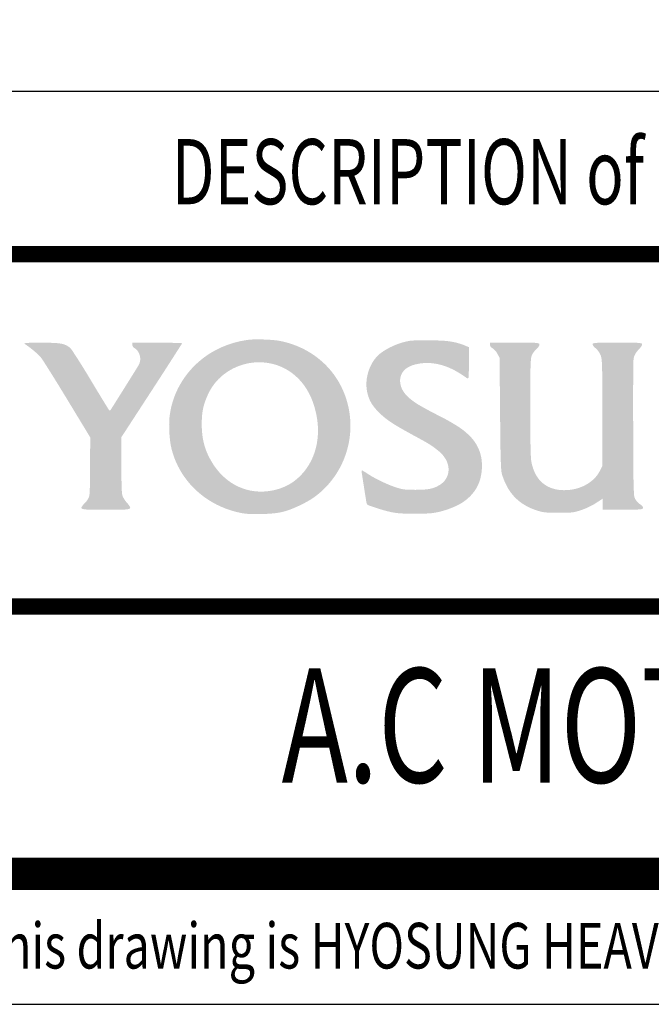
# Model space of a CAD drawing. Units: millimetres. Extents: x -46 to 1291, y -23 to 922.
# Drawn here: x 576 to 663, y 40 to 176 of the extents above; entities that cross this region are included whole.
import ezdxf
from ezdxf.enums import TextEntityAlignment as Align

# ---------------------------------------------------------------- set-up
doc = ezdxf.new("R2010")
doc.units = ezdxf.units.MM
doc.header["$LTSCALE"] = 50
doc.layers.get('0').update_dxf_attribs({"linetype": 'CONTINUOUS', "lineweight": 30})
doc.styles.add('HY견고딕', font='txt')
doc.styles.add('ROMANS', font='romans.shx', dxfattribs={"width": 0.7, "height": 3.5, "bigfont": 'whgtxt.shx'})

# ---------------------------------------------------------------- blocks, each defined once
blk = doc.blocks.new('HS_A4양식_S_L(210X297MM)')
blk.add_line((18.00000000000022, 17.99999999999989), (283.0000000000002, 17.99999999999989))
at = {"color": 0}
blk.add_line((18, 14), (283, 13.99999999999946), dxfattribs=at)
at = {"color": 3, "const_width": 1}
blk.add_lwpolyline([(21.99999999999988, 17.99999999999989), (279, 17.99999999999989), (279, 185.9999999999999), (21.99999999999988, 185.9999999999999), (21.99999999999988, 17.49999999999989)], dxfattribs=at)
at = {"style": 'ROMANS', "width": 0.75}
blk.add_text("The information written in this drawing is HYOSUNG HEAVY INDUSTRIES's property, and may not be disclosed and/or reproduced without the prior official permission of HYOSUNG HEAVY INDUSTRIES Corp.", height=1.4, dxfattribs=at).set_placement((119.1439814139106, 15.09694235422097))
blk = doc.blocks.new('hico_ci')
at = {"true_color": 0x0e4194}
h = blk.add_hatch(color=154, dxfattribs=at)
edge = h.paths.add_edge_path()
edge.add_arc((-87.58889213669869, 67.21039386994674), 115.6573542135317, 327.1048165484382, 327.379148609724)
edge.add_arc((-975.6210822683096, 635.5862093153438), 1170.006555518851, 327.3791455014085, 327.4034389118317)
edge.add_arc((10.06323945754997, 5.298141397494064), 0.03363674859879229, 327.4034434854938, 359.999956419561)
edge.add_arc((10.08695586406088, 5.298141372526757), 0.009920342087866648, 359.9999964333156, 447.9339419372215)
edge.add_arc((8.1752010225552, -47.69314807680414), 53.03568355278372, 87.9338491325548, 88.16463645442393)
edge.add_arc((9.481611089147691, -6.923395607587707), 12.24500540615856, 88.16454350043396, 89.3118246058308)
edge.add_arc((9.337503835981352, -18.91895683877961), 24.24143221381396, 89.31177138105487, 90.00000621573453)
edge.add_line((9.337501206148772, 5.322475375034202), (8.578126206148738, 5.322475375034202))
edge.add_line((8.578126206148738, 5.322475375034216), (8.578126206148738, 5.25822685003422))
edge.add_arc((8.666198882282174, 5.258226829829709), 0.08807267613343815, 179.9999868559348, 200.2438586409471)
edge.add_arc((8.69831167707514, 5.270070055741982), 0.1222997646660304, 200.2439029638572, 216.0719736548398)
edge.add_arc((8.727682244430241, 5.291465640012149), 0.158637090558326, 216.0720310189615, 229.8197973618891)
edge.add_arc((8.790425285179538, 5.365763867678297), 0.2558837655492473, 229.8197694449375, 239.4290538196848)
edge.add_arc((8.530958847521276, 4.926521539180371), 0.2542697950728332, 35.773980360010626, 59.4290939640411, ccw=False)
edge.add_arc((8.3846441228863, 4.821096355150175), 0.43460966330124, 19.939364720869207, 35.77405005855218, ccw=False)
edge.add_arc((8.356329087600102, 4.810824031118727), 0.4647304512079843, 4.612762918081216, 19.939412931985885, ccw=False)
edge.add_arc((8.468191045552942, 4.819849583594632), 0.3525049717728713, -14.242378039020878, 4.612718611072523, ccw=False)
edge.add_arc((8.37886672111813, 4.842523250303046), 0.4446620664386157, 328.1681828404623, 345.7575186850096, ccw=False)
edge.add_arc((-125.627537153641, 88.03314091747795), 158.1735279955739, 327.8878710710293, 328.168161884662, ccw=False)
edge.add_arc((-363.4408394177982, 237.2831641715134), 438.9416461555749, 327.78223336135653, 327.8878867712939, ccw=False)
edge.add_arc((7.874564893326976, 3.292543172559448), 0.04901669569161234, 270.5100142516248, 327.78214302879337, ccw=False)
edge.add_arc((7.874911439092443, 3.253612993188966), 0.01008497392409092, 211.6244722057158, 270.5100004642802, ccw=False)
edge.add_arc((462.6611376262816, 283.3078246804128), 534.1082716524951, 211.5912425901737, 211.6244741420596, ccw=False)
edge.add_arc((49.60484903123921, 29.28092960519082), 49.19058691675746, 211.1883478339968, 211.5912513404664, ccw=False)
edge.add_arc((89.75058026022674, 53.58285426920961), 96.1188649406232, 210.944249107223, 211.1883290356674, ccw=False)
edge.add_arc((-23.94473440569851, -14.58175150186155), 36.44447107999163, 30.94431844343522, 31.63759526091016)
edge.add_arc((-7.928916743040276, -4.714298704185325), 17.63295758118127, 31.63769531155149, 32.8310410223266)
edge.add_arc((-9.367680583845129, -5.642642252222785), 19.34522599837955, 32.83109061856086, 33.7003780165808)
edge.add_arc((6.382520501175406, 4.861586527081016), 0.4135684780636451, 33.70034679136021, 47.50976918376232)
edge.add_arc((6.35941429625359, 4.836362018646184), 0.4477762627282614, 47.50975857406636, 66.4310955419071)
edge.add_arc((6.271751073153951, 4.635410225171825), 0.6670169158575688, 66.43114360342825, 80.4677626110921)
edge.add_arc((6.102158472550343, 3.625459070578245), 1.691108212981185, 80.46774511113301, 88.4389558479287)
edge.add_arc((5.785070374573792, -8.009341366430519), 13.33022871544476, 88.43889006856084, 90.18018989185562)
edge.add_arc((5.834315241008426, -23.67389749204497), 28.99486224672253, 90.1801526105918, 90.71896112843406)
edge.add_arc((5.498262702725754, 3.105442411625233), 2.213413873179214, 90.71892629454378, 94.25677422828905)
edge.add_arc((5.357341162462205, 4.998739249772001), 0.3148797550115914, 94.25673904725257, 105.4967135946727)
edge.add_arc((5.275644857788564, 5.293392175350647), 0.009110834502378819, 105.4966114967839, 238.0067809175427)
edge.add_arc((4.252225556749778, 3.655145908229215), 1.922530410003445, 53.281262030822575, 58.00680649472531, ccw=False)
edge.add_arc((3.278514217656578, 2.34970027732092), 3.551119390420127, 50.29611920957092, 53.28128967502448, ccw=False)
edge.add_arc((3.367779009109483, 2.457206528810275), 3.411384652069549, 47.32926842106173, 50.296107328445714, ccw=False)
edge.add_arc((5.015447560932614, 4.24459976048162), 0.980420600239397, 39.82273817270891, 47.329237615382624, ccw=False)
edge.add_arc((5.0822900594072, 4.300335129029136), 0.8933898533210056, 32.48958094374319, 39.82277055643982, ccw=False)
edge.add_arc((-55.12113784600947, -34.03807164447284), 72.26765808419817, 32.17192166635982, 32.48956926458112, ccw=False)
edge.add_arc((-36.62863076186463, -22.40537547880605), 50.42063452628888, 31.63174257217389, 32.1719261811038, ccw=False)
edge.add_arc((-61.26873061042318, -37.58294216214503), 79.36010672211306, 31.24720576788991, 31.631774679040575, ccw=False)
edge.add_line((6.579174399898761, 3.583650175034208), (7.28437620614875, 2.421387475034209))
edge.add_line((7.28437620614875, 2.421387475034209), (7.28421935302373, 1.572712675034211))
edge.add_arc((-26.29039406896339, 1.57890429528149), 33.57461399289706, 359.3674324155447, 359.98943387076315, ccw=False)
edge.add_arc((-6.209515706452777, 1.357180485688815), 13.49251158161575, 358.13862431789545, 359.36749241990196, ccw=False)
edge.add_arc((-5.06519223850529, 1.319977115114682), 12.34758350970553, 357.10324926653715, 358.1386915486749, ccw=False)
edge.add_arc((6.875745304499446, 0.7157539846580931), 0.3913685987348835, 344.5565989774974, 357.10328448918904, ccw=False)
edge.add_arc((6.965432665634751, 0.6909766429349986), 0.2983216245217534, 333.7316691536306, 344.5566396288096, ccw=False)
edge.add_arc((6.72166906340982, 0.8112843482579137), 0.5701573060091718, 327.0652532396875, 333.73168445078386, ccw=False)
edge.add_arc((6.672450634722168, 0.8431672817903575), 0.6288000819758233, 320.66539376668703, 327.0652725783152, ccw=False)
edge.add_arc((6.728708927377227, 0.7970643240633137), 0.556064408449558, 313.6474247892735, 320.66533855560454, ccw=False)
edge.add_arc((7.50535355754414, -0.01714257729648239), 0.5691510197192278, 133.647408069556, 148.3259636151153)
edge.add_arc((7.052183909207088, 0.2624570773319164), 0.03666750162476553, 148.3259389618278, 253.6268939152288)
edge.add_arc((7.187812768795311, 0.724081801180958), 0.5178042526860861, 253.6268161479213, 269.4911530252744)
edge.add_arc((7.762562769238059, 65.43971550516704), 65.23599013016188, 269.4911602438272, 269.9999459300735)
edge.add_arc((7.76246187787325, 66.32566976228848), 66.12194438726597, 270.0000340786137, 270.5083614008801)
edge.add_arc((8.345128069280747, 0.6569011900988073), 0.4505909241434287, 270.5084270729581, 288.0799916175415)
edge.add_arc((8.472636999600866, 0.2663252159377834), 0.03972827202814812, 288.0800301696663, 390.2105896667334)
edge.add_arc((7.866984011619934, -0.08632322706134232), 0.7405681012330404, 30.2105971818557, 42.66885251523486)
edge.add_arc((8.88747008343887, 0.8543285775446776), 0.6473143290490169, 216.4891175845401, 222.6689172848921, ccw=False)
edge.add_arc((9.082377253938319, 0.9984956657473418), 0.8897456686747677, 211.6204300748815, 216.4891512352539, ccw=False)
edge.add_arc((9.017810397560368, 0.9587427535013688), 0.8139223676766171, 206.6459126673218, 211.6204676047614, ccw=False)
edge.add_arc((8.537487405576371, 0.7177332187452947), 0.2765251472969634, 195.5184111570572, 206.6458959067241, ccw=False)
edge.add_arc((8.622706996762076, 0.7413959632433063), 0.3649689384809635, 182.7461762309144, 195.5183759813155, ccw=False)
edge.add_arc((22.51442657138034, 1.407729290481242), 14.27266007837977, 181.8369932019523, 182.7461578620843, ccw=False)
edge.add_arc((22.24609573247881, 1.399143716806435), 14.0041919224401, 180.6627529541779, 181.8370769737105, ccw=False)
edge.add_arc((39.00217691040842, 1.592994806739142), 30.76139439439919, 180.0107681297366, 180.6627923414326, ccw=False)
edge.add_line((8.240783059273724, 1.587213531284235), (8.240626206148761, 2.422264215659226))
edge.add_line((8.240626206148761, 2.422264215659212), (9.168751206148727, 3.848035806284216))
edge.add_arc((-178.2051710669145, 125.8217303322709), 223.5767628898644, 326.9373177716921, 327.1048506011462)
h = blk.add_hatch(color=154, dxfattribs=at)
edge = h.paths.add_edge_path()
edge.add_arc((11.68919191191969, 2.538343205864436), 1.965765927080678, 187.2894835030015, 194.5072811928714)
edge.add_arc((12.2660136002329, 2.68759712545301), 2.561584685278885, 194.5072699262425, 211.1343780194059)
edge.add_arc((12.33193142044212, 2.727411402982582), 2.638593358204431, 211.1343063245497, 227.3961501525145)
edge.add_arc((12.39077391693854, 2.791393139484924), 2.725519200160242, 227.396144906125, 243.3761176964152)
edge.add_arc((12.47858414191199, 2.966573659689544), 2.921475445915393, 243.3762052570861, 258.5454178779332)
edge.add_arc((12.25548099169282, 1.865535318699628), 1.798060810105342, 258.5455157035683, 267.7626426167035)
edge.add_arc((12.39707128768441, 5.48965936480019), 5.424949685359572, 267.7626533380533, 271.8086900758062)
edge.add_arc((12.39714799714449, 5.487347908822073), 5.422636959854104, 271.8086508097766, 275.8526255419379)
edge.add_arc((12.76951933404519, 1.854596479325295), 1.770850635183754, 275.8526732157882, 285.1663574160452)
edge.add_arc((12.68579322948068, 2.163462045791235), 2.090863132942609, 285.1664606073626, 291.9979895865242)
edge.add_arc((11.88375951074914, 4.148757677798571), 4.232044309873992, 291.9980303602974, 296.0291748207384)
edge.add_arc((11.8953527023329, 4.125010831351645), 4.205618663335664, 296.0292224569466, 300.0651782722474)
edge.add_arc((13.0211886708172, 2.180116209936116), 1.958371076543978, 300.0652126386263, 307.2129491570039)
edge.add_arc((12.60298579963501, 2.730816311242165), 2.649865286961164, 307.2129929084344, 321.4633113674406)
edge.add_arc((12.55214108457989, 2.771312353273785), 2.714866167484631, 321.4633254862762, 335.4570189951541)
edge.add_arc((12.54025299389133, 2.776741611822786), 2.727935350631395, 335.4570042895629, 349.4153063551598)
edge.add_arc((12.56243411208112, 2.772596560077034), 2.70537025683335, 349.4153084606654, 363.4608321026616)
edge.add_arc((12.55539298521609, 2.772171604026838), 2.712424195763331, 3.460813831792296, 21.82344865292583)
edge.add_arc((12.69353961127501, 2.8274904571131), 2.563613356788706, 21.8234786956147, 40.97970416400582)
edge.add_arc((12.6763417641564, 2.812548629808475), 2.586395458200169, 40.97974863379949, 60.04220559561634)
edge.add_arc((12.5682015241656, 2.624921177873176), 2.802955778252767, 60.04224661876668, 77.98924148490866)
edge.add_arc((12.76698895917229, 3.559273059424314), 1.847691478243744, 77.98928495001745, 84.92408230861547)
edge.add_arc((12.41594903514419, -0.3928076015475597), 5.81533190790588, 84.92407827458382, 87.8748770375062)
edge.add_arc((12.41587516820698, -0.3948385649667756), 5.817364213615624, 87.8748917700453, 90.82752369380134)
edge.add_arc((12.35898362394613, 3.543982155733403), 1.87813264925904, 90.8275496515172, 97.68541118779471)
edge.add_arc((12.50000217084153, 2.498990270799283), 2.932596622159962, 97.68543121261783, 115.3037019253431)
edge.add_arc((12.42504406724476, 2.657544984759511), 2.757216136909978, 115.3037564079968, 133.7558804179542)
edge.add_arc((12.36598733776071, 2.719229187338541), 2.671819192405485, 133.7559606811701, 152.5295614758335)
edge.add_arc((12.30379515834289, 2.751564056279648), 2.601723465502769, 152.5295701082027, 171.6812438555395)
edge.add_arc((11.75079872226166, 2.832420689618715), 2.042847044932155, 171.6811963835469, 178.7094137085831)
edge.add_arc((13.66132696950058, 2.789382430881972), 3.953859989735534, 178.7094663218426, 182.9972113084133)
edge.add_arc((13.64521779882244, 2.788546432379022), 3.937729142960169, 182.997319722999, 187.2894176632888)
edge = h.paths.add_edge_path(flags=16)
edge.add_arc((12.43454166001834, 2.94986987967664), 1.722679258958263, 167.6028225002973, 175.2876595505345, ccw=False)
edge.add_arc((12.34351379692515, 2.969881443842425), 1.629477678749483, 159.6660333993345, 167.6029080598833, ccw=False)
edge.add_arc((13.32730393623007, 2.605303356162651), 2.678648885087997, 154.196473116792, 159.6660354923936, ccw=False)
edge.add_arc((12.37288713534366, 3.066757485989228), 1.618530333347016, 132.6447728647698, 154.1964265783206, ccw=False)
edge.add_arc((12.45933487403192, 2.972894146620803), 1.746137300247647, 112.28517211592961, 132.6447851165569, ccw=False)
edge.add_arc((12.47029381202617, 2.946159298904831), 1.775031078125534, 92.10890726691781, 112.2852396066684, ccw=False)
edge.add_arc((12.46824060483362, 3.001901121937323), 1.719251453759407, 71.443714094842, 92.10888828588702, ccw=False)
edge.add_arc((12.4972358374809, 3.088284152688189), 1.628132018335549, 52.83166924084031, 71.44363011939481, ccw=False)
edge.add_arc((12.40506498923014, 2.966717600473032), 1.780689849601566, 35.42864611199792, 52.83160064103822, ccw=False)
edge.add_arc((12.19004330619771, 2.813748873186071), 2.044571936339573, 19.300637357654125, 35.428621339692825, ccw=False)
edge.add_arc((11.49144959248736, 2.569094329895151), 2.784767195974786, 6.506995906487589, 19.300671919105184, ccw=False)
edge.add_arc((12.02197803005953, 2.629605598560161), 2.25079899775696, -10.358093236890397, 6.507006827108285, ccw=False)
edge.add_arc((12.3189969221811, 2.57531883060318), 1.948859806116598, 330.85322717738404, 349.64185270600444, ccw=False)
edge.add_arc((12.4797538450747, 2.485672308726933), 1.764796536721063, 311.00800257837096, 330.8531818324648, ccw=False)
edge.add_arc((12.61813730835775, 2.326523565679054), 1.553897733209628, 289.17587637404074, 311.0080431697409, ccw=False)
edge.add_arc((12.51907279004075, 2.611383135112632), 1.855491421948564, 270.78068982063064, 289.17588751656626, ccw=False)
edge.add_arc((12.52189537146756, 2.404211824798011), 1.648300884560428, 250.67760092073502, 270.7807047072632, ccw=False)
edge.add_arc((12.53142804544882, 2.431402003501034), 1.677113688832597, 230.7699054796019, 250.6776372239779, ccw=False)
edge.add_arc((12.71898328438812, 2.661120955414404), 1.973673572366691, 213.1500393052647, 230.7699048368879, ccw=False)
edge.add_arc((13.17975190260552, 2.96206404577373), 2.524013888141321, 205.5533027939238, 213.1500023820812, ccw=False)
edge.add_arc((12.6335551178762, 2.700914492956613), 1.918596662935977, 196.222376417476, 205.5532209277916, ccw=False)
edge.add_arc((12.68404558733425, 2.715603976045131), 1.97118058081028, 187.0303983586766, 196.2223557713998, ccw=False)
edge.add_arc((13.52525853942973, 2.819348508231229), 2.818766658281611, 179.9999620543503, 187.030469055241, ccw=False)
edge.add_arc((14.01780235377998, 2.819352797778606), 3.311310472632135, 175.2875553569434, 180.0000419208737, ccw=False)
h = blk.add_hatch(color=154, dxfattribs=at)
edge = h.paths.add_edge_path()
edge.add_arc((17.24948507012283, 4.159995198875933), 0.4580000792454569, 128.1914174050457, 154.2777021006312, ccw=False)
edge.add_arc((17.37739751697052, 3.997396428385912), 0.6648815772659415, 107.2641152059428, 128.1913676868145, ccw=False)
edge.add_arc((17.6240655666507, 3.20368558523738), 1.496038619746243, 95.84969625246998, 107.2641107020612, ccw=False)
edge.add_arc((17.62144323306194, 3.229296764891373), 1.470293539553311, 82.8506983862058, 95.84975829945802, ccw=False)
edge.add_arc((17.58742154519393, 2.958036217899632), 1.743679273624742, 71.41213756087592, 82.85078508278252, ccw=False)
edge.add_arc((17.47293772949297, 2.617613513545749), 2.102836845863706, 61.068361221095586, 71.4121583390334, ccw=False)
edge.add_arc((16.9005743844362, 1.582133464631184), 3.285976199644041, 53.66486401690662, 61.06834014459122, ccw=False)
edge.add_arc((18.86064744766486, 4.247022909321558), 0.02212327975750392, 233.6648860469967, 312.4970136338133)
edge.add_arc((18.83909025676053, 4.270550867963038), 0.05403373756557684, 312.4970487003628, 353.4720909426309)
edge.add_arc((17.93381413942609, 4.374139994276476), 0.9652173391006867, 353.4721364951952, 359.6455237280522)
edge.add_arc((-32.7658124863672, 4.687717097513826), 51.66581369253973, 359.6456282316986, 359.9999450499215)
edge.add_line((18.90000120614877, 4.687667546909182), (18.90000120614877, 5.184720615659202))
edge.add_line((18.90000120614877, 5.184720615659202), (18.79679291864875, 5.227843806284199))
edge.add_arc((17.99242807261083, 3.302725339713319), 2.086404542717884, 67.3235520779062, 73.70900358386325)
edge.add_arc((18.08335147791337, 3.613839389318443), 1.762276454620966, 73.70901474754324, 80.95634762571481)
edge.add_arc((17.95563904786343, 2.811460167530868), 2.574755919188867, 80.9563186101925, 86.7490631243437)
edge.add_arc((17.60926868827806, -3.286481115525802), 8.682526405839546, 86.7490359326163, 89.09189333360881)
edge.add_arc((17.58105362484099, -5.066496298902095), 10.46276519399542, 89.09189094135175, 90.24306806179364)
edge.add_arc((17.57404609599524, -3.414482826335288), 8.81073685918946, 90.2430739970145, 91.5526120816369)
edge.add_arc((17.55724667898517, -2.794718367100145), 8.190744758157352, 91.5526064303731, 92.74824391007431)
edge.add_arc((17.19817764486902, 4.68547299321223), 0.701940223510337, 92.74828705599967, 99.98348535101093)
edge.add_arc((17.43460091139792, 3.342398402454677), 2.065665018802001, 99.98354315326833, 108.7812260967433)
edge.add_arc((17.49395557548075, 3.167865280494567), 2.250014650763025, 108.7812876226683, 117.0326672258736)
edge.add_arc((17.3705186536763, 3.409786778165724), 1.97842178506825, 117.0327195807495, 125.7395494560422)
edge.add_arc((16.75047997859872, 4.271407631301329), 0.9168953119416412, 125.7396007118653, 141.2138636461698)
edge.add_arc((16.96994442865065, 4.095042465245371), 1.198443383562943, 141.213914616059, 153.7176422636772)
edge.add_arc((17.10288080309721, 4.02939431433704), 1.34670585138706, 153.7177251814425, 165.174204423298)
edge.add_arc((17.08706524759771, 4.033581919712276), 1.33034529415799, 165.1742600867512, 176.7009217989157)
edge.add_arc((16.88679786410836, 4.04512516044484), 1.129745515256346, 176.7008776861873, 189.7305492132907)
edge.add_arc((17.06108204853837, 4.075009965922405), 1.30657333698751, 189.730472056046, 198.2294967581919)
edge.add_arc((16.75690487437424, 3.974828366630447), 0.9863232688859633, 198.2295143716742, 208.7228877058626)
edge.add_arc((16.8418845159469, 4.021398713316955), 1.083227018407204, 208.7229443293016, 218.6733188078521)
edge.add_arc((17.46821042101288, 4.522704620573009), 1.885468722635765, 218.6733882263363, 225.243871773966)
edge.add_arc((17.81429066941257, 4.871744461329996), 2.376997306512362, 225.2438869328142, 231.0819804928576)
edge.add_arc((17.9907480333074, 5.090282447671868), 2.657881718198078, 231.0818810232899, 236.4508882568092)
edge.add_arc((19.13063795069644, 6.809258308422969), 4.720459482453857, 236.4508430541015, 240.2730338758541)
edge.add_arc((27.44712719015348, 21.37365745032923), 21.49203411439362, 240.2729983244569, 241.5140127790368)
edge.add_arc((-2.996432781179465, -34.72902592520165), 42.33837733394554, 60.99026859041601, 61.513951103744375, ccw=False)
edge.add_arc((15.75043096490987, -0.9223231195506116), 3.68170837626276, 57.85380329495803, 60.99020763533059, ccw=False)
edge.add_arc((16.7429906387996, 0.6571241725736172), 1.816278545143841, 52.84691552722319, 57.853769963094976, ccw=False)
edge.add_arc((15.47930746434986, -1.010550013110674), 3.908653357405035, 50.02420366065178, 52.84690938866959, ccw=False)
edge.add_arc((17.40915805778684, 1.291330254701407), 0.904826451551167, 29.831050916447396, 50.02421159524732, ccw=False)
edge.add_arc((17.64008201155792, 1.423747583610975), 0.6386306187124244, 3.614266230668079, 29.83107522094781, ccw=False)
edge.add_arc((17.74415659219943, 1.430321069177808), 0.5343486497625697, -25.5153532934076, 3.614303560362714, ccw=False)
edge.add_arc((17.7314004971193, 1.436409075510142), 0.5484830681293902, 305.91941915969375, 334.48469717169394, ccw=False)
edge.add_arc((17.52572594822647, 1.720333857412754), 0.8990758544792864, 294.6867914262681, 305.919449728287, ccw=False)
edge.add_arc((17.55060198832507, 1.66621532994057), 0.8395138499256988, 282.8616292282769, 294.68682786057417, ccw=False)
edge.add_arc((17.45371252996296, 2.090561657536327), 1.274780863247048, 273.61362239442553, 282.8616388448787, ccw=False)
edge.add_arc((17.26704231385423, 5.046359443155225), 4.236467261070226, 269.83292433464646, 273.6136444239902, ccw=False)
edge.add_arc((17.2778091394045, 8.738732171067682), 7.928855686786567, 268.2969638039025, 269.8329260645261, ccw=False)
edge.add_arc((17.08052818075527, 2.10347157821441), 1.290662942393552, 262.4187493787948, 268.29692378571315, ccw=False)
edge.add_arc((17.03117998667767, 1.732689211809273), 0.9166110643157145, 255.08181930796871, 262.41867209571194, ccw=False)
edge.add_arc((17.44176572043915, 3.273816314150878), 2.511494568005018, 251.6237122157233, 255.08182300312302, ccw=False)
edge.add_arc((17.58289835255931, 3.698670248561896), 2.959176693435526, 247.1625792851033, 251.62375268489382, ccw=False)
edge.add_arc((18.32734876059646, 5.466421388409969), 4.877287874378164, 244.0942588368599, 247.1626082636762, ccw=False)
edge.add_arc((18.28524872297982, 5.379737594793284), 4.780921421504184, 241.0068681608949, 244.0942363559269, ccw=False)
edge.add_arc((17.18347277476931, 3.391510996544085), 2.507827660567099, 236.00290156415, 241.00677804038878, ccw=False)
edge.add_arc((14.65059182312871, -0.364046439854036), 2.022039619306905, 56.00285028917241, 57.99623478103523)
edge.add_arc((15.15672544610163, 0.4458182216172446), 1.067025475849488, 57.99623535163129, 61.21260923616562)
edge.add_arc((14.90739288658898, -0.007957154766316421), 1.584788759060895, 61.21268956146232, 62.98607313476299)
edge.add_arc((15.62337515076678, 1.39639315419042), 0.008454279045937773, 62.98614728903289, 135.000098954626)
edge.add_arc((15.63959714344657, 1.380171139259659), 0.03139565683622219, 134.999997933121, 188.7802725501425)
edge.add_arc((290.5269572552154, 43.83829390046136), 278.178394449961, 188.780317402714, 188.8802412358529)
edge.add_arc((146.2972211931758, 21.30328988869786), 132.1987959772115, 188.8801618264766, 189.084363930624)
edge.add_arc((15.91372442486892, 0.4557303295928392), 0.1591164520720864, 189.0843491922448, 211.7174880120628)
edge.add_arc((15.85296228933953, 0.4181772583526566), 0.08768627446022857, 211.7174956150988, 250.4219313884925)
edge.add_arc((19.63341618928263, 11.04780054197039), 11.36956213094898, 250.4219345418926, 251.6398021676861)
edge.add_arc((17.84613110441683, 5.662531598851501), 5.695453428756094, 251.6397887934128, 254.2019493065996)
edge.add_arc((17.27231818667411, 3.634467868316705), 3.587776091101299, 254.2019992570558, 257.8241659995537)
edge.add_arc((16.91907544116918, 1.99731623785317), 1.912948966177584, 257.8241882003053, 266.7603194822184)
edge.add_arc((17.24293460490429, 7.718873613860481), 7.643664764826026, 266.7603239211879, 269.9517217275631)
edge.add_arc((17.2429454207209, 7.733462174014562), 7.65825332891489, 269.9517327757709, 273.1280074153638)
edge.add_arc((17.56261007845308, 1.883964678059399), 1.800027791383318, 273.128027319892, 282.4389658608369)
edge.add_arc((17.37815134019814, 2.720221345949724), 2.656386501684934, 282.43895491215, 296.846792358466)
edge.add_arc((17.94823662713458, 1.59393238990512), 1.394037878329057, 296.8467630885644, 320.1886905145259)
edge.add_arc((18.11975977309169, 1.450968117610145), 1.17074664976999, 320.1886606858241, 346.0862545965089)
edge.add_arc((17.74094964099709, 1.544810646089559), 1.561007506542655, 346.0862528350191, 366.9612303985742)
edge.add_arc((18.11364067635316, 1.590314989099824), 1.185548783022516, 6.961249459666028, 26.17391500958439)
edge.add_arc((18.01391689806411, 1.541300359522694), 1.296667034756066, 26.17394786425252, 44.13825395225523)
edge.add_arc((17.44097091842036, 0.9853355424346262), 2.095017818202511, 44.13824005939117, 57.70102633461316)
edge.add_arc((15.0429181559266, -2.808145846055609), 6.582907979125499, 57.70096390204369, 63.47905004153323)
edge.add_arc((23.13016538343476, 13.39749219926416), 11.52858760171617, 240.1244435871723, 243.4789864891086, ccw=False)
edge.add_arc((18.39585492206862, 5.156132021247018), 2.024182668827322, 227.9695568042548, 240.12433373639118, ccw=False)
edge.add_arc((17.61146340439251, 4.285904941845061), 0.8526173813930978, 207.5413990972366, 227.9694514185374, ccw=False)
edge.add_arc((17.36280520479534, 4.156233101067997), 0.5721789986467184, 179.999957858598, 207.5413873009312, ccw=False)
edge.add_arc((17.25729490154811, 4.156233358987024), 0.4666686953993633, 154.2777598601041, 179.9999799970433, ccw=False)
h = blk.add_hatch(color=154, dxfattribs=at)
edge = h.paths.add_edge_path()
edge.add_arc((43.632793820541, 2.486312881517762), 23.7662688475325, 180.7105003874408, 181.8706154222208)
edge.add_arc((28.8233464234645, 2.002635547829982), 8.948925091990558, 181.8706107304056, 183.7413909709267)
edge.add_arc((20.51204432149751, 1.459138675606994), 0.619871635548236, 183.7414346268247, 196.8951469481237)
edge.add_arc((21.84877703253881, 1.865148299947037), 2.016903544926925, 196.8952243166783, 208.6980226317426)
edge.add_arc((21.36534932462013, 1.600501501449315), 1.46577717399338, 208.6980382819243, 223.6910865692439)
edge.add_arc((21.33589619480756, 1.572364588330586), 1.42504422988736, 223.6910965723661, 238.9232858793225)
edge.add_arc((21.53509310992757, 1.902879141361467), 1.810944839835079, 238.9232600828106, 251.6504503429342)
edge.add_arc((21.62108161914762, 2.162127624177302), 2.084081801007457, 251.6504117570558, 255.7654107468598)
edge.add_arc((21.32851303671254, 1.008837821754312), 0.8942609137305382, 255.765439878918, 263.5095681258383)
edge.add_arc((21.40968885170406, 1.722368310592685), 1.612394098760618, 263.5095686394985, 268.7665655488119)
edge.add_arc((21.69838834924604, 15.13017365272572), 15.0233072478484, 268.7664951038078, 269.7856657115136)
edge.add_arc((21.70178470534177, 16.03372897247208), 15.92686895068141, 269.7856071266438, 270.776359574179)
edge.add_arc((21.89795961115999, 1.556913566769524), 1.448724425762787, 270.7762960737958, 276.5239201273496)
edge.add_arc((21.96563531939159, 0.9651347910359789), 0.8530885295204682, 276.5238697064907, 284.7395428673445)
edge.add_arc((21.47532106283984, 2.828867054598263), 2.780238243585259, 284.7395072591016, 288.1467508076085)
edge.add_arc((21.83132753384075, 1.74266997970453), 1.637187635388223, 288.1467072792157, 292.3897770361967)
edge.add_arc((21.48594919149338, 2.581047851120161), 2.543920040589104, 292.3897542588996, 295.4395431603245)
edge.add_arc((21.50405912232804, 2.542979981819741), 2.50176399398472, 295.4395065459009, 298.5073976886251)
edge.add_arc((22.0087905463123, 1.613665187408586), 1.44422922033992, 298.5074224863742, 303.1367501308183)
edge.add_line((22.79826280927375, 0.4043134656592002), (23.00625120614876, 0.5400897437841934))
edge.add_line((23.00625120614876, 0.5400897437842076), (23.00625120614876, 0.2037253750341961))
edge.add_line((23.00625120614876, 0.2037253750341961), (23.62500120614874, 0.2037253750341961))
edge.add_arc((23.62493824910308, 67.71897018112686), 67.51524480612203, 270.0000534275335, 270.3316811679031)
edge.add_arc((24.00575889885022, 1.935284794266806), 1.730457146324542, 270.3317027527593, 274.9837102243474)
edge.add_arc((24.13475316992646, 0.4560318537448325), 0.2455905583735581, 274.983667547745, 290.8940773001571)
edge.add_arc((24.21047229633479, 0.2576815323181876), 0.03327890981398043, 290.8940830895116, 359.9999928395226)
edge.add_arc((24.19110444761935, 0.2576814861460406), 0.05264675852943668, 4.572316544204293e-05, 28.83018797496124)
edge.add_arc((24.07621982310832, 0.1944441255175491), 0.1837857715205911, 28.83023072540287, 40.19960756058906)
edge.add_arc((24.02702371147274, 0.1528703834678993), 0.2481956576251958, 40.19967491736037, 50.18779310273143)
edge.add_arc((23.97559416288317, 0.09116868710714243), 0.328520608927628, 50.1878790467326, 58.28246778556878)
edge.add_arc((24.29768022917108, 0.6123138758218829), 0.2841226329492069, 228.1051989285523, 238.2824849382981, ccw=False)
edge.add_arc((24.48323254054998, 0.8191519245183798), 0.5619924561512508, 221.9958595576837, 228.1051215855026, ccw=False)
edge.add_arc((24.48835783512243, 0.8237671916841549), 0.5688895087683847, 215.9088950281242, 221.9959420291165, ccw=False)
edge.add_arc((24.28274365038772, 0.6748784462903075), 0.3150292096489616, 206.4341007911232, 215.9088589628016, ccw=False)
edge.add_arc((24.28140863397533, 0.6742147260128917), 0.3135383060881681, 184.1307711467661, 206.4340972361816, ccw=False)
edge.add_arc((30.13299981651062, 1.096818533309758), 6.180369933590891, 181.5800463915065, 184.1307491745235, ccw=False)
edge.add_arc((46.47953144067225, 1.547727178522337), 22.53311938883646, 180.3170458587906, 181.5800612360828, ccw=False)
edge.add_arc((710.0040029766053, 5.219509907085126), 686.0677502224082, 180.2102579324722, 180.317057257754, ccw=False)
edge.add_arc((296.7645231445861, 3.70310731802337), 272.8254881428396, 180.0088199528249, 180.2102718617095, ccw=False)
edge.add_arc((82.02310666194978, 3.670072717301807), 58.08406911928095, 179.3742353164792, 180.0088417484506, ccw=False)
edge.add_arc((89.63927782124387, 3.586891127922058), 65.70069450750027, 178.9667506950853, 179.3742378495884, ccw=False)
edge.add_arc((24.39914101780641, 4.76353386779877), 0.4499478583737111, 164.9292819873615, 178.966814292806, ccw=False)
edge.add_arc((24.27487036476441, 4.79699643358984), 0.321250777922003, 154.5225705512778, 164.9292639489128, ccw=False)
edge.add_arc((24.53090363295337, 4.674997987164474), 0.6048643448569269, 148.0418006042542, 154.5225171867852, ccw=False)
edge.add_arc((24.58259864304353, 4.642747893240013), 0.6657941620759953, 141.8162063762522, 148.0418091337931, ccw=False)
edge.add_arc((24.52302359684808, 4.689601741757841), 0.5900018850941323, 135.000033556182, 141.8162208753672, ccw=False)
edge.add_arc((23.60757355851746, 5.605052007025222), 0.7046401352568101, 314.9999588550542, 320.0633942015716)
edge.add_arc((23.71018552692414, 5.519143877648588), 0.5708140438050963, 320.063375472696, 325.9930818682273)
edge.add_arc((23.791951091165, 5.46397839859263), 0.4721791738303804, 325.9930359989295, 331.9868702532819)
edge.add_arc((24.15744549394304, 5.269534144973463), 0.0581807122057131, 331.9868569030154, 360.000051145793)
edge.add_arc((24.18330252674161, 5.269534187636083), 0.03232367940711489, 1.643718303099621e-05, 74.76828175122778)
edge.add_arc((24.07747867920125, 4.880886323231024), 0.4351212082163695, 74.76834624438573, 86.01197890591062)
edge.add_arc((23.92290239792248, 2.663696513433692), 2.657692799729881, 86.01195574110108, 89.73333330271373)
edge.add_arc((23.45631877947955, -97.56037660878849), 102.8828519838448, 89.733268602864, 90.0000376317976)
edge.add_arc((23.45620701722191, -91.16539003584006), 96.48786541088435, 89.99997376002675, 90.2795770253308)
edge.add_arc((22.99927849671923, 2.474890202748483), 2.846470361291885, 90.27950782352723, 93.8393520615169)
edge.add_arc((22.84391979689684, 4.789871013561125), 0.5262823344203486, 93.83926794500928, 103.5672867830147)
edge.add_arc((22.72768901502275, 5.271514508368313), 0.03081280887397878, 103.5672721209577, 180.0000038753688)
edge.add_arc((22.74827327196891, 5.27151453337413), 0.05139706582014728, 180.0000301989704, 207.8619422331366)
edge.add_arc((22.90449377225519, 5.354096232003087), 0.228101852563854, 207.8619448559151, 217.0795293942769)
edge.add_arc((22.95149357103901, 5.38961571861627), 0.2870137784784117, 217.0795624635733, 225.6209274707058)
edge.add_arc((22.97342669158479, 5.412029834099698), 0.3183738542072229, 225.620975185392, 233.5232845025069)
edge.add_arc((22.62704914714317, 4.943529121824071), 0.264266961987638, 42.48569158844629, 53.52331782498578, ccw=False)
edge.add_arc((22.31050762779955, 4.653616960492911), 0.693507680880857, 37.11466491207062, 42.485733661419715, ccw=False)
edge.add_arc((22.26954913182851, 4.622624407947598), 0.744870475832773, 31.84411667998529, 37.11462826170498, ccw=False)
edge.add_arc((22.47175937308367, 4.748215253290553), 0.5068325752744951, 24.810678490206215, 31.844162067607897, ccw=False)
edge.add_arc((22.53991450763289, 4.779722601340382), 0.4317470550556839, 7.236854963449616, 24.810697891660425, ccw=False)
edge.add_arc((20.80394301849861, 4.559287509595393), 2.181658093010775, 1.9472357240099996, 7.236759409910178, ccw=False)
edge.add_arc((11.30815861609852, 4.236445901210686), 11.68292896174024, 0.11998107582201101, 1.9472193583043804, ccw=False)
edge.add_arc((-490.3361529690756, 3.185374599062072), 513.3283416753795, -4.455988511153919e-05, 0.1200473829828752, ccw=False)
edge.add_line((22.99218870614862, 3.184975375034071), (22.99218870614874, 1.539662875034196))
edge.add_line((22.99218870614874, 1.539662875034196), (22.92612777802373, 1.405509859409207))
edge.add_arc((22.09151716687859, 1.816497536219515), 0.9303148621439915, 313.47064374366715, 333.7829609993224, ccw=False)
edge.add_arc((21.91572819591693, 2.001930608642354), 1.185828436460388, 296.53693522751337, 313.47064500642614, ccw=False)
edge.add_arc((21.85407161573471, 2.12539405289688), 1.323831175370596, 280.56656355693855, 296.5369573496064, ccw=False)
edge.add_arc((21.82767574376089, 2.266904013171356), 1.467781899273249, 265.78569869898115, 280.5665047498825, ccw=False)
edge.add_arc((21.79979699031179, 1.888551424190396), 1.088403583496147, 248.2890595531518, 265.7856633383948, ccw=False)
edge.add_arc((21.70923905264192, 1.661114296316498), 0.8436008318568821, 227.1101985458518, 248.28902183676252, ccw=False)
edge.add_arc((21.75123068054745, 1.706318270034444), 0.9052992601506932, 206.7796674540546, 227.1101755863568, ccw=False)
edge.add_arc((22.17635202704713, 1.920872232666085), 1.38149413846225, 191.9673302936359, 206.7796319668223, ccw=False)
edge.add_arc((21.79868389921182, 1.840821686766603), 0.995435458102192, 182.8868216700158, 191.9673441829926, ccw=False)
edge.add_arc((31.86378819354815, 2.348383185550873), 11.0733292425649, 181.3346204534366, 182.8868539768189, ccw=False)
edge.add_arc((45.01335000198532, 2.65471823977667), 24.22645879104784, 180.2464200109463, 181.3345732785787, ccw=False)
edge.add_arc((197.5826078316369, 3.310557818239218), 176.7971262216765, 179.995125062059, 180.2463096588687, ccw=False)
edge.add_arc((350.4989116237994, 3.297303439798483), 329.7134305881619, 179.8355712904174, 179.9950827148252, ccw=False)
edge.add_arc((33.72456878621438, 4.206401786510909), 12.93778326030092, 178.1681075567207, 179.8356144980478, ccw=False)
edge.add_arc((24.05939997763085, 4.515532230597287), 3.267672106349303, 174.461939118102, 178.1681945655158, ccw=False)
edge.add_arc((21.16191917382844, 4.796470924211803), 0.3566033064112967, 155.5706959047749, 174.4619861101513, ccw=False)
edge.add_arc((21.22660752610739, 4.767086903763257), 0.4276526102661831, 148.1280485832017, 155.5706739254301, ccw=False)
edge.add_arc((21.51592243611361, 4.587200175545775), 0.7683318613816554, 143.3282490742877, 148.1280168052199, ccw=False)
edge.add_arc((21.50396604671965, 4.596103491333693), 0.75342467253809, 138.5037688135334, 143.3282774104689, ccw=False)
edge.add_arc((21.20743832025926, 4.858414567742699), 0.3575259564925118, 130.0787024626107, 138.5038018912728, ccw=False)
edge.add_arc((20.75971388809603, 5.390505677159737), 0.3378718547468812, 310.0787077066238, 318.0675441569387)
edge.add_arc((20.76891611959155, 5.382240150082538), 0.3255025377823196, 318.067468594729, 326.2829128668417)
edge.add_arc((20.81898858279254, 5.348824271458696), 0.265303928868112, 326.2829340216574, 335.0620804167431)
edge.add_arc((21.00052984401725, 5.264409579304214), 0.06509636213151494, 335.0620513528941, 360.0000402501017)
edge.add_arc((21.02909425623653, 5.264409618665638), 0.03653194991221709, 9.988306599083485e-06, 70.02923714873079)
edge.add_arc((20.94510761940171, 5.033291193287411), 0.2824373823778902, 70.02924777205519, 85.62738612932516)
edge.add_arc((20.79500471199191, 3.070249865668629), 2.251209115401318, 85.62741351700842, 89.76165765398156)
edge.add_arc((20.30630290853509, -114.4178627198438), 119.7403380948892, 89.76167438276302, 90.00002473960383)
edge.add_line((20.30625120614877, 5.322475375034173), (19.54687620614874, 5.322475375034202))
edge.add_line((19.54687620614874, 5.322475375034202), (19.54705404052373, 5.259194125034199))
edge.add_arc((19.63174788434355, 5.259432023633607), 0.08469417793874501, 180.1609390864193, 200.8574837125233)
edge.add_arc((19.66411453104035, 5.271764139813143), 0.1193305880856008, 200.8574871905053, 216.8643721033202)
edge.add_arc((19.69332345026345, 5.293666349574565), 0.1558390494967776, 216.864348981735, 230.7162443778974)
edge.add_arc((19.75458310243226, 5.368554797630594), 0.2525914377671943, 230.7163118526118, 240.3633447407632)
edge.add_arc((19.53326174922466, 4.979538089774223), 0.194976591002841, 47.12996467519599, 60.363397122288575, ccw=False)
edge.add_arc((19.28097120985467, 4.707755585121546), 0.565808420934969, 41.15174892457179, 47.1300093562819, ccw=False)
edge.add_arc((19.23754084696316, 4.669799571590929), 0.6234873198843373, 35.32924093383508, 41.15176012544907, ccw=False)
edge.add_arc((19.365758195269, 4.760679891600873), 0.4663284163154601, 28.090469433465387, 35.32933100314159, ccw=False)
edge.add_line((19.77715554989874, 4.980257687534206), (19.84218870614876, 4.858412875034205))
edge.add_line((19.84218870614876, 4.858412875034205), (19.85805581864872, 3.142787875034202))
edge.add_arc((321.6341926996236, 5.933834701621834), 301.7890434280096, 180.5298982411545, 180.7104945007997)
blk = doc.blocks.new('HYOSUNG_TITLE_A4_L')
at = {"color": 3}
for p, q in [((-169.9999999999999, 23.99999999999955), (-85.00000000000003, 23.99999999999955)), ((-170, 19), (-85.00000000000014, 19)), ((-155, 8.19702110853575), (-85.00000000000014, 8.19702110853575))]:
    blk.add_line(p, q, dxfattribs=at)
blk.add_line((-170, 0), (0, 0))
at = {"color": 3, "const_width": 0.5}
for points in [[(-85.00000000000014, 18.99999999999957), (-170, 19)], [(-85.00000000000014, 8.197021108535324), (-155, 8.197021108535694)]]:
    blk.add_lwpolyline(points, dxfattribs=at)
blk.add_blockref('hico_ci', (-146.0420910872065, 10.9639354420535))
at = {"style": 'ROMANS', "width": 0.7}
blk.add_text('DESCRIPTION of REVISION', height=2, dxfattribs=at).set_placement((-136.2535934081641, 20.52912913561602))
for tag, height, style, width, p in [('GEN-TITLE-DES1{20}', 3.4, 'HY견고딕', 0.9, (-40.12195512001956, 40.23156919876124)), ('GEN-TITLE-DES2{24.5}', 2.5, 'ROMANS', 0.8, (-40.24577003001945, 36.36750108462855)), ('GEN-TITLE-NR{12.3}', 4, 'HY견고딕', 0.9, (-52.35236835450227, 27.9347277919519)), ('GEN-TITLE-DAT{7.1}', 2, 'ROMANS', 0.7, (-7.813813360791427, 21.46618360339403)), ('GEN-TITLE-REV{22.6}', 3, 'ROMANS', 0.7, (-4.610111477596218, 15.46031826081006))]:
    blk.add_attdef(tag, text='', height=height, dxfattribs=dict(style=style, width=width)).set_placement(p, align=Align.CENTER)
for tag, height, p in [('GEN-TITLE-CTRN{2.5}', 2, (-167.5000000000002, 41.49999999999978)), ('GEN-TITLE-POSI{22.6}', 2, (-8.07757402690612, 32.460909128455)), ('GEN-TITLE-APPM{2.5}', 2, (-167.5000000000001, 27.49999999999955)), ('GEN-TITLE-FSCM{20.7}', 1.8, (-12.77559254485186, 11.14501786127998))]:
    blk.add_attdef(tag, text='', height=height, dxfattribs=at).set_placement(p, align=Align.MIDDLE_CENTER)
for tag, height, p in [('GEN-TITLE-PLOT{5}', 1.8, (-160.0000000000002, 41.49999999999977)), ('GEN-TITLE-CHKM{2.5}', 2, (-167.5000000000001, 34.49999999999955)), ('GEN-TITLE-ISSD{5}', 1.8, (-160.0000000000002, 34.49999999999955)), ('GEN-TITLE-ITEM{12.7}', 3.5, (-120, 4.097021108535543)), ('GEN-TITLE-REF{12.7}', 3.5, (-39.42085257198779, 4.099999999999817)), ('GEN-TITLE-GRADE{22.6}', 3, (-4.664079815914306, 4.087387457092177))]:
    blk.add_attdef(tag, text='', height=height, dxfattribs=at).set_placement(p, align=Align.MIDDLE)
for tag, p in [('GEN-TITLE-MAT2{35}', (-153.1717460559241, 41.49999999999979)), ('GEN-TITLE-MAT1{35}', (-153.1717460559242, 34.4999999999996)), ('GEN-TITLE-DACT{35}', (-153.1717460559241, 27.4999999999996))]:
    blk.add_attdef(tag, text='', height=2, dxfattribs=at).set_placement(p, align=Align.MIDDLE_LEFT)
at = {"style": 'ROMANS'}
blk.add_attdef('GEN-TITLE-SCA{12.7}', text='', height=2, dxfattribs=at).set_placement((-7.660747715843428, 26.68345472464819), align=Align.CENTER)

msp = doc.modelspace()

# ---------------------------------------------------------------- block references
at = {"lineweight": 0, "xscale": 4.5, "yscale": 4.5, "zscale": 4.5}
msp.add_blockref('HS_A4양식_S_L(210X297MM)', (-45.73971038771797, -22.5275707814883), dxfattribs=at)
at = {"lineweight": 0}
ref = msp.add_blockref('HYOSUNG_TITLE_A4_L', (1209.760289612282, 58.47242921851119), dxfattribs=dict(at, xscale=4.5, yscale=4.5, zscale=4.5))
ref.add_attrib('GEN-TITLE-ITEM{12.7}', 'A.C MOTOR 100L', dxfattribs={"height": 15.75, "style": 'ROMANS', "width": 0.7}).set_placement((669.760289612282, 76.90902420692115), align=Align.MIDDLE)

doc.saveas('drawing.dxf')
